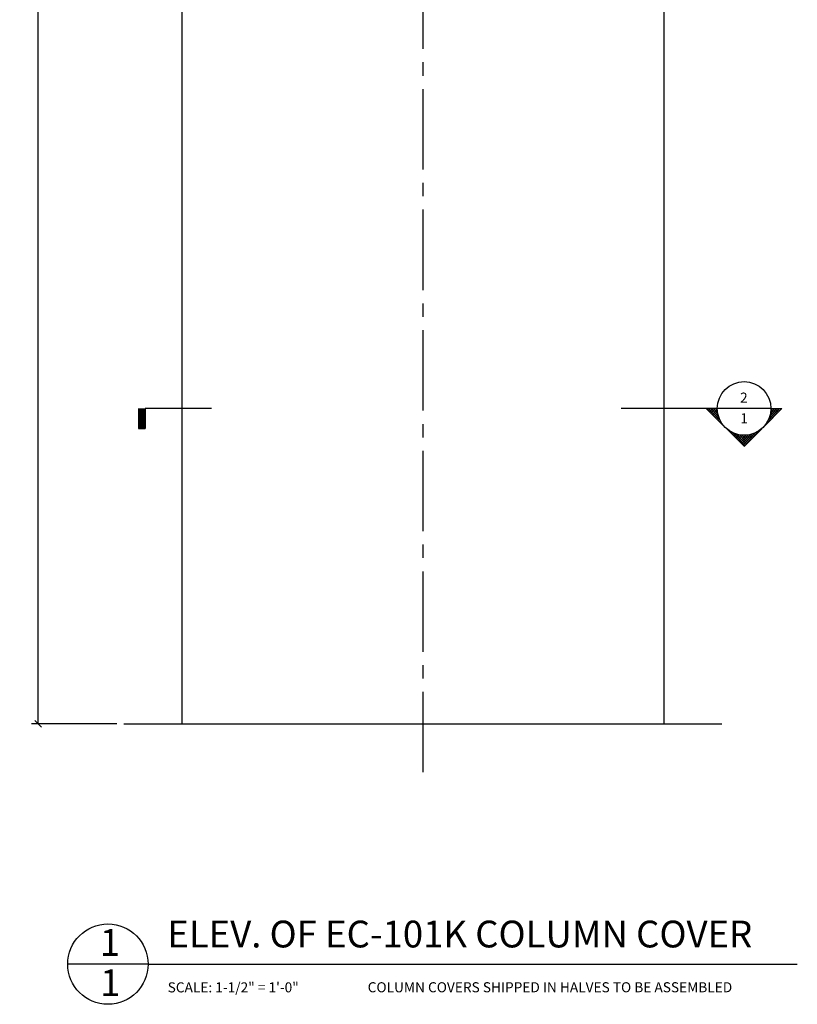
# Model space of a CAD drawing. Extents: x -19 to 85, y 7 to 290.
# Drawn here: x 10 to 68, y 7 to 80 of the extents above; entities that cross this region are included whole.
import ezdxf

# ---------------------------------------------------------------- set-up
doc = ezdxf.new("R2010")
doc.units = 0
doc.header["$MEASUREMENT"] = 0
doc.header["$PDMODE"] = 35
doc.header["$PDSIZE"] = -15
doc.linetypes.add('CENTER2', pattern=[1.125, 0.75, -0.125, 0.125, -0.125])
doc.layers.get('0').update_dxf_attribs({"linetype": 'CONTINUOUS'})
doc.layers.get('DEFPOINTS').update_dxf_attribs({"linetype": 'CONTINUOUS'})
for name, color, linetype in [('DETAILS', 5, 'CONTINUOUS'), ('DIMS', 8, 'CONTINUOUS'), ('FIBERGLASS', 7, 'CONTINUOUS'), ('GROUNDING', 6, 'CONTINUOUS'), ('TEXT', 8, 'CONTINUOUS')]:
    doc.layers.add(name, color=color, linetype=linetype)
doc.styles.add('NOTES', font='stylu.ttf', dxfattribs={"height": 0.75})
doc.styles.get("Standard").update_dxf_attribs({"font": 'stylu.ttf'})
doc.styles.add('TITLES', font='swiss.ttf', dxfattribs={"height": 2})
doc.dimstyles.new('DIMS', dxfattribs={"dimscale": 8, "dimtxt": 0.09375, "dimasz": 0.0625, "dimexe": 0.0625, "dimexo": 0.0625, "dimgap": 0.0625, "dimtad": 3, "dimdec": 4, "dimzin": 0, "dimdsep": 46, "dimlunit": 4, "dimtxsty": 'Standard', "dimblk1": 'OBLIQUE', "dimblk2": 'OBLIQUE', "dimsah": 1, "dimcen": 0.0625, "dimclrd": 3, "dimclre": 3, "dimclrt": 8, "dimaunit": 1, "dimadec": 0, "dimazin": 0, "dimtfac": 1, "dimtdec": 4, "dimtmove": 2, "dimatfit": 3, "dimldrblk": 'OBLIQUE', "dimfxl": 0, "dimfrac": 1, "dimtolj": 1, "dimtzin": 0, "dimarcsym": 0})

# ---------------------------------------------------------------- blocks, each defined once
blk = doc.blocks.new('_OBLIQUE')
at = {"layer": 'DIMS', "color": 6, "linetype": 'ByBlock', "ltscale": 8}
blk.add_line((-0.5, -0.5), (0.5, 0.5), dxfattribs=at)
blk = doc.blocks.new('*D1')
at = {"layer": 'DEFPOINTS', "color": 0, "linetype": 'Continuous', "ltscale": 8}
for p in [(11.7, 141.461), (22.444, 141.461), (18.084, 27.461)]:
    blk.add_point(p, dxfattribs=at)
at = {"layer": 'DIMS', "color": 3, "linetype": 'Continuous', "lineweight": -2, "ltscale": 8}
for p, q in [((21.944, 141.461), (11.2, 141.461)), ((11.7, 27.461), (11.7, 141.461)), ((17.584, 27.461), (11.2, 27.461))]:
    blk.add_line(p, q, dxfattribs=at)
at = {"layer": 'DIMS', "color": 3, "linetype": 'Continuous', "lineweight": -2, "ltscale": 8, "xscale": 0.5, "yscale": 0.5, "zscale": 0.5}
for p, rotation in [((11.7, 141.461), 90), ((11.7, 27.461), 270)]:
    blk.add_blockref('_OBLIQUE', p, dxfattribs=dict(at, rotation=rotation))
at = {"layer": 'DIMS', "color": 8, "linetype": 'Continuous', "ltscale": 8, "insert": (10.811, 84.461), "char_height": 0.75, "attachment_point": 5, "rotation": 90}
blk.add_mtext('\\A1;9\'-6"', dxfattribs=at)
blk = doc.blocks.new('*X2')
at = {"color": 0, "linetype": 'Continuous', "ltscale": 8}
for p, q in [((31.57, 33.514), (32.446, 34.391)), ((31.934, 33.65), (31.743, 33.841)), ((32.078, 33.682), (31.831, 33.93)), ((31.861, 33.629), (32.446, 34.214)), ((32.233, 33.705), (31.92, 34.018)), ((32.398, 33.716), (32.008, 34.107)), ((32.094, 33.685), (32.446, 34.037)), ((32.446, 33.845), (32.096, 34.195)), ((32.446, 34.022), (32.185, 34.283)), ((32.446, 34.198), (32.273, 34.372)), ((32.297, 33.711), (32.446, 33.861)), ((32.446, 34.375), (32.362, 34.46)), ((31.127, 33.22), (31.124, 33.223)), ((31.224, 33.299), (31.212, 33.311)), ((31.327, 33.374), (31.301, 33.399)), ((31.435, 33.442), (31.389, 33.488)), ((31.55, 33.504), (31.478, 33.576)), ((31.671, 33.56), (31.566, 33.665)), ((31.799, 33.609), (31.654, 33.753)), ((29.695, 31.64), (30.649, 32.594)), ((30.483, 32.096), (30.24, 32.339)), ((30.516, 32.24), (30.329, 32.427)), ((30.558, 32.375), (30.417, 32.516)), ((30.607, 32.502), (30.505, 32.604)), ((30.663, 32.623), (30.594, 32.692)), ((30.726, 32.737), (30.682, 32.781)), ((30.795, 32.845), (30.771, 32.869)), ((30.87, 32.947), (30.859, 32.957)), ((30.95, 33.043), (30.947, 33.046)), ((30.938, 30.404), (29.621, 31.72)), ((30.623, 30.895), (29.71, 31.808)), ((29.783, 31.551), (30.534, 32.302)), ((30.522, 31.173), (29.798, 31.897)), ((29.872, 31.463), (30.478, 32.069)), ((30.472, 31.4), (29.887, 31.985)), ((29.96, 31.374), (30.452, 31.866)), ((30.45, 31.599), (29.975, 32.074)), ((30.049, 31.286), (30.447, 31.684)), ((30.447, 31.778), (30.063, 32.162)), ((30.459, 31.943), (30.152, 32.25)), ((30.137, 31.198), (30.456, 31.517)), ((30.225, 31.109), (30.478, 31.362)), ((30.314, 31.021), (30.51, 31.217)), ((30.402, 30.933), (30.55, 31.081)), ((30.491, 30.844), (30.598, 30.952)), ((30.579, 30.756), (30.654, 30.83)), ((30.667, 30.667), (30.715, 30.715)), ((30.756, 30.579), (30.783, 30.606)), ((30.844, 30.491), (30.857, 30.503)), ((30.933, 30.402), (30.936, 30.406)), ((31.021, 30.314), (31.021, 30.314)), ((31.109, 30.225), (31.111, 30.228)), ((32.446, 28.895), (31.134, 30.208)), ((31.198, 30.137), (31.207, 30.147)), ((31.286, 30.049), (31.309, 30.072)), ((31.374, 29.96), (31.416, 30.002)), ((31.463, 29.872), (31.53, 29.939)), ((31.551, 29.783), (31.65, 29.882)), ((32.446, 29.072), (31.625, 29.893)), ((31.64, 29.695), (31.777, 29.832)), ((31.728, 29.607), (31.911, 29.79)), ((31.816, 29.518), (32.054, 29.756)), ((32.446, 29.249), (31.903, 29.792)), ((31.905, 29.43), (32.206, 29.731)), ((31.993, 29.342), (32.37, 29.718)), ((32.082, 29.253), (32.446, 29.618)), ((32.446, 29.425), (32.13, 29.742)), ((32.17, 29.165), (32.446, 29.441)), ((32.446, 29.602), (32.329, 29.72)), ((32.258, 29.076), (32.446, 29.265)), ((32.347, 28.988), (32.446, 29.088)), ((32.435, 28.9), (32.446, 28.911))]:
    blk.add_line(p, q, dxfattribs=at)

msp = doc.modelspace()

# ---------------------------------------------------------------- linework, layer by layer
at = {"layer": 'DETAILS', "linetype": 'Continuous', "ltscale": 8}
for p, q in [((19.19275, 51.00427), (19.19275, 49.50427)), ((19.25525, 51.00427), (19.25525, 49.50427)), ((19.31775, 51.00427), (19.31775, 49.50427)), ((19.38025, 51.00427), (19.38025, 49.50427)), ((19.44275, 51.00427), (19.44275, 49.50427)), ((19.50525, 51.00427), (19.50525, 49.50427)), ((19.56775, 51.00427), (19.56775, 49.50427)), ((19.63025, 51.00427), (19.63025, 49.50427)), ((24.62986, 51.00427), (19.69275, 51.00427)), ((19.69275, 49.50427), (19.69275, 51.00427)), ((19.69275, 51.00427), (19.69275, 49.50427)), ((66.40929, 51.00427), (55.24155, 51.00427)), ((62.40929, 51.00427), (61.58087, 51.00427)), ((64.40929, 48.17584), (61.58087, 51.00427)), ((64.40929, 48.17584), (67.23772, 51.00427)), ((66.40929, 51.00427), (67.23772, 51.00427))]:
    msp.add_line(p, q, dxfattribs=at)
msp.add_circle((64.40929, 51.00427), 2, dxfattribs=at)
at = {"layer": 'DIMS', "linetype": 'CENTER2', "ltscale": 8}
msp.add_line((40.44431, 23.84275), (40.44431, 146.34812), dxfattribs=at)
at = {"layer": 'FIBERGLASS', "linetype": 'Continuous', "ltscale": 8}
for p, q in [((22.44431, 27.46114), (22.44431, 141.46114)), ((58.44431, 27.46114), (58.44431, 141.46114))]:
    msp.add_line(p, q, dxfattribs=at)
at = {"layer": 'GROUNDING', "linetype": 'Continuous', "ltscale": 8}
msp.add_line((18.08429, 27.46114), (62.75582, 27.46114), dxfattribs=at)
at = {"layer": 'TEXT', "linetype": 'Continuous', "ltscale": 8}
msp.add_line((19.19275, 49.50427), (19.69275, 49.50427), dxfattribs=at)
at = {"layer": 'TEXT', "color": 5, "linetype": 'Continuous', "ltscale": 8}
for q in [(13.90786, 9.52731), (68.38257, 9.52731)]:
    msp.add_line((19.90786, 9.52731), q, dxfattribs=at)
msp.add_circle((16.90786, 9.52731), 3, dxfattribs=at)

# ---------------------------------------------------------------- block references
at = {"layer": 'DETAILS', "linetype": 'Continuous', "ltscale": 8, "rotation": 90}
msp.add_blockref('*X2', (96.12933, 18.55436), dxfattribs=at)

# ---------------------------------------------------------------- texts
at = {"layer": 'TEXT', "linetype": 'Continuous', "ltscale": 8, "char_height": 0.75, "attachment_point": 1, "style": 'NOTES'}
for s, insert, width in [('2', (64.10691, 52.18436), 1.1127675), ('{1}', (64.12831, 50.64551), 0.8345752), ('{SCALE: 1-1/2" = 1\'-0"}', (21.36701, 8.16712), 44.9417444), ('{COLUMN COVERS SHIPPED IN HALVES TO BE ASSEMBLED}', (36.30318, 8.17521), 32.2155729)]:
    msp.add_mtext(s, dxfattribs=dict(at, insert=insert, width=width))
at = {"layer": 'TEXT', "color": 8, "linetype": 'Continuous', "ltscale": 8, "char_height": 2, "attachment_point": 1, "style": 'TITLES'}
for s, insert, width in [('ELEV. OF EC-101K COLUMN COVER', (21.34431, 12.77224), 67.875), ('{1}', (16.30005, 12.13806), 1.5255178), ('{1}', (16.33051, 9.13735), 1.2636139)]:
    msp.add_mtext(s, dxfattribs=dict(at, insert=insert, width=width))

# ---------------------------------------------------------------- dimensions: what is measured, and where the dimension line sits
at = {"layer": 'DIMS', "linetype": 'Continuous', "ltscale": 8}
dim = msp.add_linear_dim(base=(11.6997, 141.46114), p1=(18.08429, 27.46114), p2=(22.44431, 141.46114), angle=90, dimstyle='DIMS', dxfattribs=at)
dim.commit()
dim.dimension.update_dxf_attribs({"geometry": '*D1', "text_midpoint": (10.8107, 84.46114)})

doc.saveas('drawing.dxf')
